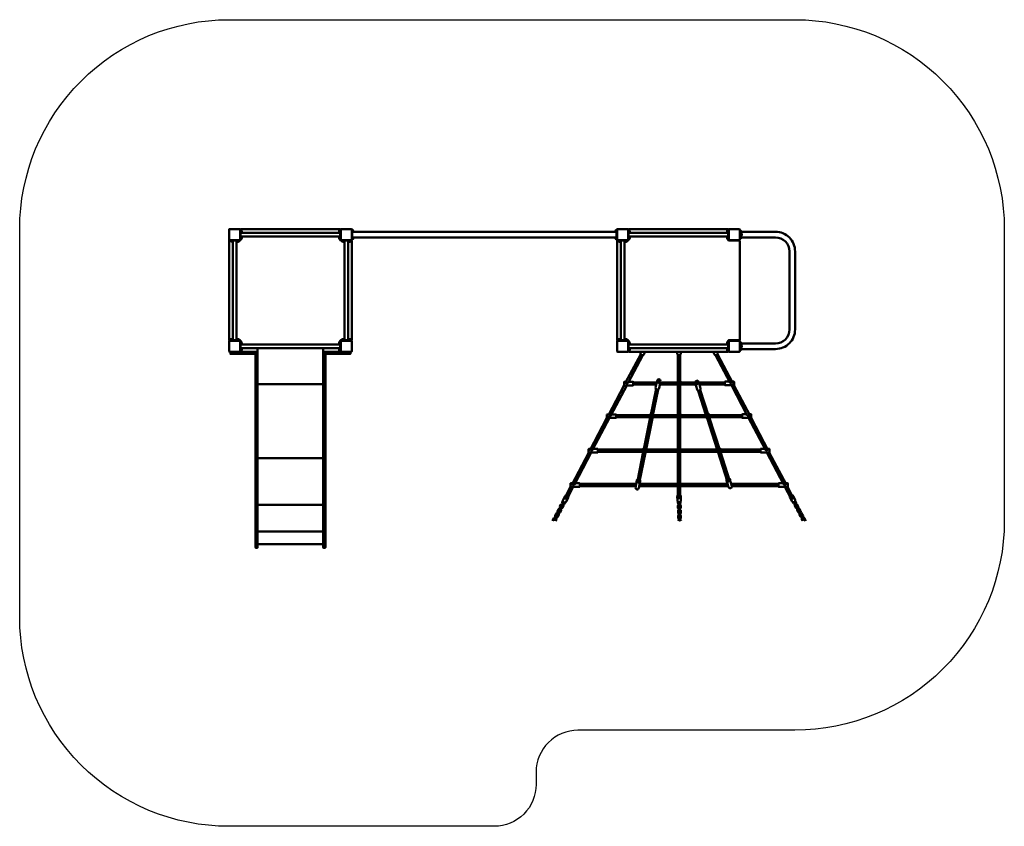
# Model space of a CAD drawing. Units: millimetres. Extents: x 1329 to 8384, y 949 to 6729.
import ezdxf
from ezdxf.lldxf.tags import DXFTag

# ---------------------------------------------------------------- set-up
doc = ezdxf.new("R2010")
doc.units = ezdxf.units.MM
doc.header["$MEASUREMENT"] = 0
doc.layers.add('Falling space', color=21, linetype='New Line1', lineweight=30)
doc.layers.add('Olladnenya', color=80, linetype='Continuous', lineweight=50)
tags = doc.linetypes.add('New Line1', pattern=[0.7, 0.2, -0.5]).pattern_tags.tags
tags[6:7] = [DXFTag(74, 4), DXFTag(75, 0), DXFTag(340, '0'), DXFTag(46, 1.0), DXFTag(50, 0.0), DXFTag(44, 0.0), DXFTag(45, 0.0)]
tags[4:5] = [DXFTag(74, 4), DXFTag(75, 0), DXFTag(340, '0'), DXFTag(46, 1.0), DXFTag(50, 0.0), DXFTag(44, 0.0), DXFTag(45, 0.0)]

# ---------------------------------------------------------------- blocks, each defined once
blk = doc.blocks.new('UNO03 -00')
at = {"layer": 'Olladnenya'}
for p, q in [((83.5, -4.6), (83.5, -19.3)), ((84.5, -4.6), (83.5, -4.6)), ((83.5, -19.3), (84.5, -19.3)), ((83.5, -54.7), (83.5, -69.3)), ((84.5, -54.7), (83.5, -54.7)), ((83.5, -69.3), (84.5, -69.3)), ((88, -12.8), (88, -10.8)), ((88, -62.9), (88, -60.9)), ((786, -12.8), (786, -10.8)), ((786, -62.9), (786, -60.9)), ((789.5, -4.6), (790.5, -4.6)), ((790.5, -19.3), (789.5, -19.3)), ((789.5, -54.7), (790.5, -54.7)), ((790.5, -69.3), (789.5, -69.3)), ((790.5, -4.6), (790.5, -19.3)), ((790.5, -54.7), (790.5, -69.3)), ((883.5, -4.6), (883.5, -19.3)), ((884.5, -4.6), (883.5, -4.6)), ((883.5, -19.3), (884.5, -19.3)), ((883.5, -54.7), (883.5, -69.3)), ((884.5, -54.7), (883.5, -54.7)), ((883.5, -69.3), (884.5, -69.3)), ((888, -12.8), (888, -10.8)), ((888, -62.9), (888, -60.9)), ((2766, -12.8), (2766, -10.8)), ((2766, -62.9), (2766, -60.9)), ((2769.5, -4.6), (2770.5, -4.6)), ((2770.5, -19.3), (2769.5, -19.3)), ((2769.5, -54.7), (2770.5, -54.7)), ((2770.5, -69.3), (2769.5, -69.3)), ((2770.5, -4.6), (2770.5, -19.3)), ((2770.5, -54.7), (2770.5, -69.3)), ((2863.5, -4.6), (2863.5, -19.3)), ((2864.5, -4.6), (2863.5, -4.6)), ((2863.5, -19.3), (2864.5, -19.3)), ((2863.5, -54.7), (2863.5, -69.3)), ((2864.5, -54.7), (2863.5, -54.7)), ((2863.5, -69.3), (2864.5, -69.3)), ((2868, -12.8), (2868, -10.8)), ((2868, -62.9), (2868, -60.9)), ((3566, -12.8), (3566, -10.8)), ((3566, -62.9), (3566, -60.9)), ((3569.5, -4.6), (3570.5, -4.6)), ((3570.5, -19.3), (3569.5, -19.3)), ((3569.5, -54.7), (3570.5, -54.7)), ((3570.5, -69.3), (3569.5, -69.3)), ((3570.5, -4.6), (3570.5, -19.3)), ((3570.5, -54.7), (3570.5, -69.3)), ((3667.5, -29.7), (3667.5, -44.3)), ((3668.5, -29.7), (3667.5, -29.7)), ((3667.5, -44.3), (3668.5, -44.3)), ((3672, -37.9), (3672, -35.9)), ((19.3, -83.5), (4.7, -83.5)), ((4.7, -83.5), (4.7, -84.5)), ((11.1, -88), (13.1, -88)), ((19.3, -84.5), (19.3, -83.5)), ((69.4, -83.5), (54.7, -83.5)), ((54.7, -83.5), (54.7, -84.5)), ((61.2, -88), (63.2, -88)), ((69.4, -84.5), (69.4, -83.5)), ((819.3, -83.5), (804.7, -83.5)), ((804.7, -83.5), (804.7, -84.5)), ((811.1, -88), (813.1, -88)), ((819.3, -84.5), (819.3, -83.5)), ((869.4, -83.5), (854.7, -83.5)), ((854.7, -83.5), (854.7, -84.5)), ((861.2, -88), (863.2, -88)), ((869.4, -84.5), (869.4, -83.5)), ((2799.3, -83.5), (2784.7, -83.5)), ((2784.7, -83.5), (2784.7, -84.5)), ((2791.1, -88), (2793.1, -88)), ((2799.3, -84.5), (2799.3, -83.5)), ((2849.4, -83.5), (2834.7, -83.5)), ((2834.7, -83.5), (2834.7, -84.5)), ((2841.2, -88), (2843.2, -88)), ((2849.4, -84.5), (2849.4, -83.5)), ((4.7, -790.5), (4.7, -789.5)), ((19.3, -790.5), (4.7, -790.5)), ((11.1, -786), (13.1, -786)), ((19.3, -789.5), (19.3, -790.5)), ((54.7, -790.5), (54.7, -789.5)), ((69.4, -790.5), (54.7, -790.5)), ((61.2, -786), (63.2, -786)), ((69.4, -789.5), (69.4, -790.5)), ((83.5, -804.6), (83.5, -819.3)), ((84.5, -804.6), (83.5, -804.6)), ((83.5, -819.3), (84.5, -819.3)), ((88, -812.8), (88, -810.8)), ((786, -812.8), (786, -810.8)), ((789.5, -804.6), (790.5, -804.6)), ((790.5, -819.3), (789.5, -819.3)), ((790.5, -804.6), (790.5, -819.3)), ((804.7, -790.5), (804.7, -789.5)), ((819.3, -790.5), (804.7, -790.5)), ((811.1, -786), (813.1, -786)), ((819.3, -789.5), (819.3, -790.5)), ((854.7, -790.5), (854.7, -789.5)), ((869.4, -790.5), (854.7, -790.5)), ((861.2, -786), (863.2, -786)), ((869.4, -789.5), (869.4, -790.5)), ((2784.7, -790.5), (2784.7, -789.5)), ((2799.3, -790.5), (2784.7, -790.5)), ((2791.1, -786), (2793.1, -786)), ((2799.3, -789.5), (2799.3, -790.5)), ((2834.7, -790.5), (2834.7, -789.5)), ((2849.4, -790.5), (2834.7, -790.5)), ((2841.2, -786), (2843.2, -786)), ((2849.4, -789.5), (2849.4, -790.5)), ((2863.5, -804.6), (2863.5, -819.3)), ((2864.5, -804.6), (2863.5, -804.6)), ((2863.5, -819.3), (2864.5, -819.3)), ((2868, -812.8), (2868, -810.8)), ((3566, -812.8), (3566, -810.8)), ((3569.5, -804.6), (3570.5, -804.6)), ((3570.5, -819.3), (3569.5, -819.3)), ((3570.5, -804.6), (3570.5, -819.3)), ((3667.5, -829.7), (3667.5, -844.3)), ((3668.5, -829.7), (3667.5, -829.7)), ((3667.5, -844.3), (3668.5, -844.3)), ((3672, -837.9), (3672, -835.9)), ((83.5, -854.7), (83.5, -869.3)), ((84.5, -854.7), (83.5, -854.7)), ((83.5, -869.3), (84.5, -869.3)), ((88, -862.9), (88, -860.9)), ((786, -862.9), (786, -860.9)), ((789.5, -854.7), (790.5, -854.7)), ((790.5, -869.3), (789.5, -869.3)), ((790.5, -854.7), (790.5, -869.3)), ((2838.9, -1097.7), (2946.5, -893.9)), ((2856.3, -1099.1), (2960.8, -901.2)), ((2863.5, -854.7), (2863.5, -869.3)), ((2864.5, -854.7), (2863.5, -854.7)), ((2863.5, -869.3), (2864.5, -869.3)), ((2868, -862.9), (2868, -860.9)), ((2946.5, -883.5), (2949.8, -877)), ((2978.6, -877), (2969.2, -895.2)), ((3208.6, -877), (3208.5, -889.7)), ((3213.3, -899), (3213.3, -1108)), ((3229.3, -899), (3229.3, -1104.5)), ((3234.1, -889.9), (3234.3, -877)), ((3465.5, -877), (3474.9, -895.2)), ((3482.6, -901), (3586.9, -1098.8)), ((3497.7, -883.5), (3494.3, -877)), ((3497.3, -894.5), (3604, -1096.8)), ((3566, -862.9), (3566, -860.9)), ((3569.5, -854.7), (3570.5, -854.7)), ((3570.5, -869.3), (3569.5, -869.3)), ((3570.5, -854.7), (3570.5, -869.3)), ((672, -1109.4), (202, -1109.4)), ((2715.4, -1331.8), (2828.8, -1116.9)), ((2732.8, -1333), (2846.8, -1117.1)), ((2893.6, -1095.7), (3061.3, -1095.7)), ((2893.6, -1111.7), (3058, -1111.7)), ((3053.5, -1133.1), (3063.7, -1084.2)), ((3088.9, -1089.4), (3078.6, -1138.3)), ((3084.2, -1111.7), (3209.1, -1111.7)), ((3087.5, -1095.7), (3208.1, -1095.7)), ((3213.3, -1115.7), (3213.3, -1342.6)), ((3229.3, -1115.3), (3229.3, -1339)), ((3233, -1111.7), (3341, -1111.7)), ((3234.5, -1095.7), (3337.2, -1095.7)), ((3337.6, -1098.9), (3350.4, -1147.3)), ((3375.1, -1140.8), (3362.4, -1092.4)), ((3363.3, -1095.7), (3549.2, -1095.7)), ((3367.5, -1111.7), (3549.2, -1111.7)), ((3596.3, -1116.5), (3710.4, -1332.8)), ((3614.2, -1116.2), (3727.7, -1331.5)), ((3056.4, -1143.2), (3016.5, -1340.9)), ((3072.1, -1146.3), (3032.4, -1343.2)), ((3414.5, -1328.3), (3358.6, -1155.4)), ((3432.9, -1333.2), (3373.6, -1149.7)), ((2769.7, -1330.2), (3013.5, -1330.2)), ((3018.6, -1330.2), (3018.7, -1330.2)), ((3035, -1330.2), (3035.5, -1330.2)), ((3039.4, -1330.2), (3208.1, -1330.2)), ((3234.5, -1330.2), (3410.4, -1330.2)), ((3419.9, -1345), (3416.3, -1333.7)), ((3432, -1330.2), (3432.3, -1330.2)), ((3437.4, -1330.2), (3673.1, -1330.2)), ((2585, -1578.8), (2705.2, -1351.1)), ((2602.3, -1580.3), (2723.3, -1351.1)), ((2769.7, -1346.2), (3012.9, -1346.2)), ((3015, -1348.5), (2967, -1586.5)), ((3030.6, -1352), (2982.9, -1588.8)), ((3036.8, -1346.2), (3209.1, -1346.2)), ((3213.3, -1350.3), (3213.3, -1589.4)), ((3229.3, -1349.9), (3229.3, -1585.9)), ((3233, -1346.2), (3414.1, -1346.2)), ((3419.1, -1342.6), (3418.6, -1341)), ((3494.7, -1576.3), (3422.1, -1351.6)), ((3515.1, -1587.2), (3437.1, -1346.2)), ((3437.2, -1346.2), (3673.1, -1346.2)), ((3719.9, -1350.8), (3840.7, -1580)), ((3737.9, -1350.7), (3858, -1578.6)), ((2454.9, -1825.4), (2574.9, -1598)), ((2472.1, -1827.1), (2592.9, -1598.2)), ((2639.7, -1577), (2963.7, -1577)), ((2639.7, -1593), (2964.3, -1593)), ((2965.5, -1594.2), (2923, -1804.7)), ((2981.1, -1597.6), (2939.1, -1806.1)), ((2986.6, -1593), (3209.1, -1593)), ((2990.8, -1577), (3208.1, -1577)), ((3213.3, -1597.1), (3213.3, -1836.3)), ((3229.3, -1596.7), (3229.3, -1832.8)), ((3233, -1593), (3494.7, -1593)), ((3234.5, -1577), (3491.4, -1577)), ((3499.4, -1590.7), (3498.9, -1589.2)), ((3567.2, -1800.3), (3502.1, -1599.2)), ((3511.8, -1577), (3513.1, -1577)), ((3582.6, -1796), (3517.5, -1594.7)), ((3518.2, -1577), (3804, -1577)), ((3518.8, -1593), (3804, -1593)), ((3850.2, -1598), (3970.6, -1826.3)), ((3868.3, -1598), (3988.1, -1825.3)), ((672, -1640), (202, -1640)), ((2509.6, -1823.9), (2913.2, -1823.9)), ((2908.4, -1848.1), (2918.1, -1799)), ((2943.3, -1804), (2933.5, -1853.1)), ((2939.3, -1823.9), (3208.1, -1823.9)), ((3234.5, -1823.9), (3569.3, -1823.9)), ((3561.6, -1798.2), (3575.9, -1846.2)), ((3600.4, -1838.9), (3586.2, -1790.9)), ((3596, -1823.9), (3933.9, -1823.9)), ((2405.6, -1918.7), (2444.7, -1844.7)), ((2419, -1927.5), (2462.6, -1844.9)), ((2509.6, -1839.9), (2910, -1839.9)), ((2936.1, -1839.9), (3209.1, -1839.9)), ((3213.3, -1844), (3213.3, -1918.4)), ((3229.3, -1843.6), (3229.3, -1919.4)), ((3233, -1839.9), (3574, -1839.9)), ((3600.6, -1839.9), (3933.9, -1839.9)), ((3980.2, -1844.6), (4023, -1925.7)), ((3998.3, -1844.6), (4037.8, -1919.4)), ((672, -1973), (202, -1973)), ((2390.3, -1937.9), (2404.6, -1911.6)), ((2427.2, -1923.8), (2412.8, -1950.2)), ((3209.3, -1942.6), (3208.9, -1912.6)), ((3213.3, -1922.1), (3213.3, -1922.1)), ((3229.3, -1922.8), (3229.3, -1922.8)), ((3234.6, -1912.2), (3234.9, -1942.2)), ((4016.6, -1922.7), (4030.9, -1949)), ((4024.8, -1929), (4024.8, -1929)), ((4053.4, -1936.8), (4039.1, -1910.4)), ((4039.3, -1922.3), (4039.3, -1922.3)), ((672, -2163.5), (202, -2163.5)), ((672, -2255.2), (202, -2255.2))]:
    blk.add_line(p, q, dxfattribs=at)
for points in [[(74, 3), (0, 3, 0.414214), (-3, 0), (-3, -74, 0.414214), (0, -77), (74, -77, 0.414214), (77, -74), (77, 0, 0.414214)], [(872, 3), (802, 3, 0.414214), (797, -2), (797, -72, 0.414214), (802, -77), (872, -77, 0.414214), (877, -72), (877, -2, 0.414214)], [(2854, 3), (2780, 3, 0.414214), (2777, 0), (2777, -74, 0.414214), (2780, -77), (2854, -77, 0.414214), (2857, -74), (2857, 0, 0.414214)], [(2780, -80), (2857, -80, 0.411585), (2860, -77), (2860, 0, -0.411585), (2863, 3), (3571, 3, -0.416847), (3574, 0), (3574, -77, 0.410625), (3577, -80), (3654, -80, -0.414214), (3657, -83), (3657, -791, -0.414214), (3654, -794), (3577, -794, 0.414214), (3574, -797), (3574, -874, -0.414214), (3571, -877), (2863, -877, -0.414214), (2860, -874), (2860, -797, 0.414214), (2857, -794), (2780, -794, -0.414214), (2777, -791), (2777, -83, -0.414214)], [(3652, 3), (3582, 3, 0.414214), (3577, -2), (3577, -72, 0.414214), (3582, -77), (3652, -77, 0.414214), (3657, -72), (3657, -2, 0.414214)], [(72, -797), (2, -797, 0.414214), (-3, -802), (-3, -872, 0.414214), (2, -877), (72, -877, 0.414214), (77, -872), (77, -802, 0.414214)], [(872, -797), (802, -797, 0.414214), (797, -802), (797, -872, 0.414214), (802, -877), (872, -877, 0.414214), (877, -872), (877, -802, 0.414214)], [(2852, -797), (2782, -797, 0.414214), (2777, -802), (2777, -872, 0.414214), (2782, -877), (2852, -877, 0.414214), (2857, -872), (2857, -802, 0.414214)], [(3652, -797), (3582, -797, 0.414214), (3577, -802), (3577, -872, 0.414214), (3582, -877), (3652, -877, 0.414214), (3657, -872), (3657, -802, 0.414214)], [(2394.9, -1955.5), (2395.8, -1955.9, -0.414214), (2396.7, -1958.6), (2385.4, -1979.8, -0.414214), (2382.7, -1980.7), (2381.8, -1980.2, -0.414214), (2381, -1977.5), (2392.2, -1956.3, -0.414214)], [(3222, -1955.6), (3223, -1955.6, -0.414214), (3225, -1957.5), (3225.6, -1981.5, -0.414214), (3223.7, -1983.5), (3222.7, -1983.6, -0.414214), (3220.6, -1981.6), (3220, -1957.6, -0.414214)], [(4048.8, -1954.3), (4047.9, -1954.8, 0.414214), (4047.1, -1957.5), (4058.3, -1978.7, 0.414214), (4061, -1979.5), (4061.9, -1979.1, 0.414214), (4062.7, -1976.4), (4051.5, -1955.2, 0.414214)], [(2361.3, -2019.1), (2362.1, -2019.6, -0.414214), (2363, -2022.3), (2351.8, -2043.5, -0.414214), (2349.1, -2044.3), (2348.2, -2043.8, -0.414214), (2347.3, -2041.1), (2358.6, -2019.9, -0.414214)], [(2378.1, -1987.3), (2379, -1987.7, -0.414214), (2379.8, -1990.4), (2368.6, -2011.7, -0.414214), (2365.9, -2012.5), (2365, -2012, -0.414214), (2364.2, -2009.3), (2375.4, -1988.1, -0.414214)], [(3222.9, -1991.6), (3223.9, -1991.5, -0.414214), (3225.9, -1993.5), (3226.5, -2017.5, -0.414214), (3224.6, -2019.5), (3223.6, -2019.6, -0.414214), (3221.5, -2017.6), (3220.9, -1993.6, -0.414214)], [(3223.8, -2027.6), (3224.8, -2027.5, -0.414214), (3226.8, -2029.5), (3227.4, -2053.5, -0.414214), (3225.5, -2055.5), (3224.5, -2055.5, -0.414214), (3222.4, -2053.6), (3221.8, -2029.6, -0.414214)], [(4065.6, -1986.2), (4064.7, -1986.6, 0.414214), (4063.9, -1989.3), (4075.1, -2010.5, 0.414214), (4077.8, -2011.4), (4078.7, -2010.9, 0.414214), (4079.6, -2008.2), (4068.3, -1987, 0.414214)], [(4082.5, -2018), (4081.6, -2018.4, 0.414214), (4080.7, -2021.1), (4092, -2042.4, 0.414214), (4094.7, -2043.2), (4095.6, -2042.7, 0.414214), (4096.4, -2040), (4085.2, -2018.8, 0.414214)], [(2344.4, -2050.9), (2345.3, -2051.4, -0.414214), (2346.1, -2054.1), (2334.9, -2075.3, -0.414214), (2332.2, -2076.1), (2331.3, -2075.7, -0.414214), (2330.5, -2073), (2341.7, -2051.7, -0.414214)], [(4099.3, -2049.8), (4098.4, -2050.3, 0.414214), (4097.6, -2053), (4108.8, -2074.2, 0.414214), (4111.5, -2075), (4112.4, -2074.5, 0.414214), (4113.2, -2071.8), (4102, -2050.6, 0.414214)]]:
    blk.add_lwpolyline(points, format="xyb", close=True, dxfattribs=at)
for points in [[(202, -877), (83, -877, -0.414214), (80, -874), (80, -797, 0.414214), (77, -794), (0, -794, -0.414214), (-3, -791), (-3, -83, -0.414214), (0, -80), (77, -80, 0.411585), (80, -77), (80, 0, -0.411585), (83, 3), (791, 3, -0.416847), (794, 0), (794, -77, 0.410625), (797, -80), (874, -80, -0.414214), (877, -83), (877, -791, -0.414214), (874, -794), (797, -794, 0.414214), (794, -797), (794, -874, -0.414214), (791, -877), (672, -877)], [(3664, -17), (3912.7, -17, -0.414214), (4052.7, -157), (4052.7, -717, -0.414214), (3912.7, -857), (3664, -857)], [(3664, -57), (3912.7, -57, -0.414214), (4012.7, -157), (4012.7, -717, -0.414214), (3912.7, -817), (3664, -817)], [(202, -850), (202, -2278.6, -0.414214), (200, -2280.6), (189, -2280.6, -0.414214), (187, -2278.6), (187, -892)], [(687, -892), (687, -2278.6, -0.414214), (685, -2280.6), (674, -2280.6, -0.414214), (672, -2278.6), (672, -850)], [(2842.5, -1091.1), (2829.6, -1091.1, 0.414214), (2827.6, -1093.1), (2827.6, -1115.1, 0.414214), (2829.6, -1117.1), (2891.6, -1117.1, 0.414214), (2893.6, -1115.1), (2893.6, -1093.1, 0.414214), (2891.6, -1091.1), (2860.5, -1091.1)], [(3213.2, -1092), (3212.9, -1105.7, 0.426056), (3219, -1111.8), (3223.4, -1111.7, 0.402469), (3229.3, -1105.8), (3229.6, -1091.6), (3234.6, -1091.4), (3234.3, -1106.9, -0.402469), (3224.5, -1116.7), (3218.1, -1116.8, -0.426056), (3207.9, -1106.6), (3208.2, -1092), (3213.2, -1092)], [(3600.7, -1090.5), (3613.2, -1090.5, -0.414214), (3615.2, -1092.5), (3615.2, -1114.5, -0.414214), (3613.2, -1116.5), (3551.2, -1116.5, -0.414214), (3549.2, -1114.5), (3549.2, -1092.5, -0.414214), (3551.2, -1090.5), (3582.6, -1090.5)], [(2718.9, -1325.1), (2705.7, -1325.1, 0.414214), (2703.7, -1327.1), (2703.7, -1349.1, 0.414214), (2705.7, -1351.1), (2767.7, -1351.1, 0.414214), (2769.7, -1349.1), (2769.7, -1327.1, 0.414214), (2767.7, -1325.1), (2737, -1325.1)], [(3035.7, -1329.2), (3032.6, -1342.6, -0.426056), (3025.1, -1347), (3020.9, -1345.9, -0.402469), (3016.6, -1338.7), (3019.9, -1324.9), (3015, -1323.4), (3011.6, -1338.5, 0.402469), (3018.6, -1350.4), (3024.8, -1352.1, 0.426056), (3037.2, -1344.7), (3040.5, -1330.5), (3035.7, -1329.2)], [(3213.2, -1326.5), (3212.9, -1340.2, 0.426056), (3219, -1346.3), (3223.4, -1346.2, 0.402469), (3229.3, -1340.4), (3229.6, -1326.1), (3234.6, -1326), (3234.3, -1341.4, -0.402469), (3224.5, -1351.2), (3218.1, -1351.4, -0.426056), (3207.9, -1341.2), (3208.2, -1326.5), (3213.2, -1326.5)], [(3415.1, -1328.2), (3417.9, -1341.6, 0.426056), (3425.3, -1346.2), (3429.5, -1345.1, 0.402469), (3433.9, -1338.1), (3431, -1324.2), (3435.9, -1322.9), (3439, -1338, -0.402469), (3431.7, -1349.7), (3425.5, -1351.3, -0.426056), (3413.2, -1343.7), (3410.3, -1329.3), (3415.1, -1328.2)], [(3724.2, -1324.8), (3737.1, -1324.8, -0.414214), (3739.1, -1326.8), (3739.1, -1348.8, -0.414214), (3737.1, -1350.8), (3675.1, -1350.8, -0.414214), (3673.1, -1348.8), (3673.1, -1326.8, -0.414214), (3675.1, -1324.8), (3706.1, -1324.8)], [(2588.5, -1572.2), (2575.7, -1572.2, 0.414214), (2573.7, -1574.2), (2573.7, -1596.2, 0.414214), (2575.7, -1598.2), (2637.7, -1598.2, 0.414214), (2639.7, -1596.2), (2639.7, -1574.2, 0.414214), (2637.7, -1572.2), (2606.6, -1572.2)], [(2986.2, -1574.8), (2983.1, -1588.2, -0.426056), (2975.6, -1592.6), (2971.4, -1591.5, -0.402469), (2967.1, -1584.3), (2970.3, -1570.5), (2965.5, -1569.1), (2962, -1584.1, 0.402469), (2969.1, -1596), (2975.3, -1597.7, 0.426056), (2987.7, -1590.3), (2991, -1576.1), (2986.2, -1574.8)], [(3213.2, -1573.4), (3212.9, -1587.1, 0.426056), (3219, -1593.2), (3223.4, -1593.1, 0.402469), (3229.3, -1587.2), (3229.6, -1573), (3234.6, -1572.8), (3234.3, -1588.3, -0.402469), (3224.5, -1598.1), (3218.1, -1598.2, -0.426056), (3207.9, -1588), (3208.2, -1573.4), (3213.2, -1573.4)], [(3496.1, -1575.9), (3498.9, -1589.4, 0.426056), (3506.3, -1594), (3510.5, -1592.9, 0.402469), (3515, -1585.8), (3512, -1571.9), (3516.9, -1570.6), (3520, -1585.8, -0.402469), (3512.7, -1597.5), (3506.5, -1599.1, -0.426056), (3494.3, -1591.4), (3491.3, -1577.1), (3496.1, -1575.9)], [(3854.6, -1572), (3868, -1572, -0.414214), (3870, -1574), (3870, -1596, -0.414214), (3868, -1598), (3806, -1598, -0.414214), (3804, -1596), (3804, -1574, -0.414214), (3806, -1572), (3836.5, -1572)], [(2458.3, -1818.9), (2445.6, -1818.9, 0.414214), (2443.6, -1820.9), (2443.6, -1842.9, 0.414214), (2445.6, -1844.9), (2507.6, -1844.9, 0.414214), (2509.6, -1842.9), (2509.6, -1820.9, 0.414214), (2507.6, -1818.9), (2476.4, -1818.9)], [(3213.2, -1820.2), (3212.9, -1834, 0.426056), (3219, -1840.1), (3223.4, -1840, 0.402469), (3229.3, -1834.1), (3229.6, -1819.9), (3234.6, -1819.7), (3234.3, -1835.1, -0.402469), (3224.5, -1845), (3218.1, -1845.1, -0.426056), (3207.9, -1834.9), (3208.2, -1820.3), (3213.2, -1820.2)], [(3984.6, -1818.6), (3997.9, -1818.6, -0.414214), (3999.9, -1820.6), (3999.9, -1842.6, -0.414214), (3997.9, -1844.6), (3935.9, -1844.6, -0.414214), (3933.9, -1842.6), (3933.9, -1820.6, -0.414214), (3935.9, -1818.6), (3966.5, -1818.6)], [(2371.2, -1996.1), (2370.7, -1995.8, -0.414214), (2367.8, -1986.4), (2375.3, -1972.2, -0.414214), (2384.8, -1969.3), (2385.2, -1969.5)], [(2373.5, -1991.6), (2373.1, -1991.4, -0.414214), (2372.3, -1988.7), (2379.7, -1974.6, -0.414214), (2382.4, -1973.7), (2382.9, -1974)], [(2389.6, -1971.9), (2390.1, -1972.1, -0.414214), (2393, -1981.6), (2385.5, -1995.7, -0.414214), (2376.1, -1998.6), (2375.6, -1998.4)], [(2388, -1964.2), (2387.6, -1964, -0.414214), (2384.7, -1954.5), (2389.3, -1945.7)], [(2390.4, -1959.8), (2389.9, -1959.6, -0.414214), (2389.1, -1956.9), (2392, -1951.4)], [(2407, -1955.1), (2402.4, -1963.9, -0.414214), (2392.9, -1966.8), (2392.4, -1966.6)], [(2400.8, -1956.1), (2397.9, -1961.6, -0.414214), (2395.2, -1962.4), (2394.8, -1962.2)], [(3220.3, -1966.6), (3219.8, -1966.6, -0.414214), (3212.6, -1959.8), (3212.3, -1949.8)], [(3221.2, -2002.6), (3220.7, -2002.6, -0.414214), (3213.5, -1995.8), (3213.1, -1979.8, -0.414214), (3219.9, -1972.6), (3220.4, -1972.6)], [(3220.1, -1961.6), (3219.6, -1961.6, -0.414214), (3217.6, -1959.7), (3217.4, -1953.5)], [(3227.4, -1953.3), (3227.6, -1959.4, -0.414214), (3225.6, -1961.5), (3225.1, -1961.5)], [(3232.3, -1949.4), (3232.6, -1959.3, -0.414214), (3225.8, -1966.5), (3225.3, -1966.5)], [(3225.4, -1972.5), (3225.9, -1972.5, -0.414214), (3233.1, -1979.3), (3233.5, -1995.3, -0.414214), (3226.7, -2002.5), (3226.2, -2002.5)], [(4036.7, -1954), (4041.4, -1962.8, 0.414214), (4050.8, -1965.7), (4051.3, -1965.5)], [(4042.9, -1955), (4045.8, -1960.4, 0.414214), (4048.5, -1961.3), (4048.9, -1961)], [(4054.1, -1970.8), (4053.6, -1971, 0.414214), (4050.7, -1980.5), (4058.2, -1994.6, 0.414214), (4067.7, -1997.5), (4068.1, -1997.3)], [(4053.4, -1958.7), (4053.8, -1958.5, 0.414214), (4054.6, -1955.8), (4051.7, -1950.3)], [(4055.7, -1963.1), (4056.1, -1962.9, 0.414214), (4059.1, -1953.4), (4054.4, -1944.6)], [(4056.4, -1975.2), (4056, -1975.4, 0.414214), (4055.1, -1978.1), (4062.6, -1992.3, 0.414214), (4065.3, -1993.1), (4065.8, -1992.9)], [(4072.5, -1994.9), (4073, -1994.7, 0.414214), (4075.9, -1985.2), (4068.4, -1971.1, 0.414214), (4058.9, -1968.2), (4058.5, -1968.4)], [(4070.2, -1990.5), (4070.6, -1990.3, 0.414214), (4071.5, -1987.6), (4064, -1973.4, 0.414214), (4061.3, -1972.6), (4060.8, -1972.8)], [(2337.5, -2059.7), (2337.1, -2059.5, -0.414214), (2334.2, -2050), (2341.6, -2035.9, -0.414214), (2351.1, -2032.9), (2351.5, -2033.2)], [(2339.9, -2055.3), (2339.4, -2055, -0.414214), (2338.6, -2052.3), (2346.1, -2038.2, -0.414214), (2348.8, -2037.4), (2349.2, -2037.6)], [(2356, -2035.5), (2356.4, -2035.8, -0.414214), (2359.3, -2045.2), (2351.8, -2059.4, -0.414214), (2342.4, -2062.3), (2341.9, -2062)], [(2353.6, -2039.9), (2354.1, -2040.2, -0.414214), (2354.9, -2042.9), (2347.4, -2057, -0.414214), (2344.7, -2057.9), (2344.3, -2057.6)], [(2354.4, -2027.9), (2353.9, -2027.6, -0.414214), (2351, -2018.2), (2358.5, -2004, -0.414214), (2367.9, -2001.1), (2368.4, -2001.4)], [(2356.7, -2023.5), (2356.2, -2023.2, -0.414214), (2355.4, -2020.5), (2362.9, -2006.4, -0.414214), (2365.6, -2005.5), (2366, -2005.8)], [(2372.8, -2003.7), (2373.2, -2003.9, -0.414214), (2376.2, -2013.4), (2368.7, -2027.5, -0.414214), (2359.2, -2030.5), (2358.8, -2030.2)], [(2370.5, -2008.1), (2370.9, -2008.4, -0.414214), (2371.7, -2011.1), (2364.3, -2025.2, -0.414214), (2361.6, -2026), (2361.1, -2025.8)], [(2387.3, -1976.3), (2387.7, -1976.5, -0.414214), (2388.6, -1979.2), (2381.1, -1993.4, -0.414214), (2378.4, -1994.2), (2377.9, -1994)], [(3222.1, -2038.6), (3221.6, -2038.6, -0.414214), (3214.4, -2031.8), (3214, -2015.8, -0.414214), (3220.8, -2008.6), (3221.3, -2008.6)], [(3223, -2074.6), (3222.5, -2074.6, -0.414214), (3215.3, -2067.8), (3214.9, -2051.8, -0.414214), (3221.7, -2044.6), (3222.2, -2044.6)], [(3221, -1997.6), (3220.5, -1997.6, -0.414214), (3218.5, -1995.7), (3218.1, -1979.7, -0.414214), (3220, -1977.6), (3220.5, -1977.6)], [(3221.9, -2033.6), (3221.4, -2033.6, -0.414214), (3219.4, -2031.7), (3219, -2015.7, -0.414214), (3220.9, -2013.6), (3221.4, -2013.6)], [(3225.5, -1977.5), (3226, -1977.5, -0.414214), (3228.1, -1979.4), (3228.5, -1995.4, -0.414214), (3226.5, -1997.5), (3226, -1997.5)], [(3226.3, -2008.5), (3226.8, -2008.5, -0.414214), (3234, -2015.3), (3234.4, -2031.3, -0.414214), (3227.6, -2038.5), (3227.1, -2038.5)], [(3226.4, -2013.5), (3226.9, -2013.5, -0.414214), (3229, -2015.4), (3229.4, -2031.4, -0.414214), (3227.4, -2033.5), (3226.9, -2033.5)], [(3227.2, -2044.5), (3227.7, -2044.5, -0.414214), (3234.9, -2051.3), (3235.3, -2067.3, -0.414214), (3228.5, -2074.5), (3228, -2074.5)], [(4070.9, -2002.6), (4070.5, -2002.8, 0.414214), (4067.6, -2012.3), (4075.1, -2026.4, 0.414214), (4084.5, -2029.3), (4085, -2029.1)], [(4073.3, -2007), (4072.8, -2007.2, 0.414214), (4072, -2009.9), (4079.5, -2024.1, 0.414214), (4082.2, -2024.9), (4082.6, -2024.7)], [(4089.4, -2026.8), (4089.8, -2026.5, 0.414214), (4092.7, -2017.1), (4085.2, -2002.9, 0.414214), (4075.8, -2000), (4075.3, -2000.2)], [(4087, -2022.3), (4087.5, -2022.1, 0.414214), (4088.3, -2019.4), (4080.8, -2005.3, 0.414214), (4078.1, -2004.4), (4077.7, -2004.7)], [(4087.8, -2034.4), (4087.3, -2034.6, 0.414214), (4084.4, -2044.1), (4091.9, -2058.2, 0.414214), (4101.4, -2061.2), (4101.8, -2060.9)], [(4090.1, -2038.8), (4089.7, -2039.1, 0.414214), (4088.8, -2041.8), (4096.3, -2055.9, 0.414214), (4099, -2056.7), (4099.5, -2056.5)], [(4106.2, -2058.6), (4106.7, -2058.3, 0.414214), (4109.6, -2048.9), (4102.1, -2034.7, 0.414214), (4092.6, -2031.8), (4092.2, -2032.1)], [(4103.9, -2054.2), (4104.3, -2053.9, 0.414214), (4105.1, -2051.2), (4097.7, -2037.1, 0.414214), (4095, -2036.2), (4094.5, -2036.5)], [(2316.8, -2086.9, -0.189856), (2317.3, -2081.8), (2324.8, -2067.7, -0.414214), (2334.3, -2064.8), (2334.7, -2065)], [(2322.7, -2086.9), (2322.6, -2086.9, -0.414214), (2321.7, -2084.2), (2329.2, -2070, -0.414214), (2331.9, -2069.2), (2332.4, -2069.4)], [(2336.8, -2071.8), (2337.2, -2072, -0.414214), (2338.1, -2074.7), (2331.6, -2086.9)], [(2339.1, -2067.3), (2339.6, -2067.6, -0.414214), (2342.5, -2077), (2337.3, -2086.9)], [(3215.8, -2086.9, -0.378921), (3222.6, -2080.6), (3223.1, -2080.6)], [(3222.8, -2069.6), (3222.3, -2069.6, -0.414214), (3220.3, -2067.7), (3219.9, -2051.7, -0.414214), (3221.8, -2049.6), (3222.3, -2049.6)], [(3220.9, -2086.9, -0.30934), (3222.7, -2085.6), (3223.2, -2085.6)], [(3223.3, -2086.9), (3222.7, -2065.6, -0.414214), (3224.7, -2063.5), (3225.7, -2063.5, -0.414214), (3227.7, -2065.5), (3228.3, -2086.9)], [(3227.3, -2049.5), (3227.8, -2049.5, -0.414214), (3229.9, -2051.4), (3230.3, -2067.4, -0.414214), (3228.3, -2069.5), (3227.8, -2069.5)], [(3228.1, -2080.5), (3228.6, -2080.5, -0.399495), (3235.8, -2086.9, -0.399495)], [(3228.2, -2085.5), (3228.7, -2085.5, -0.344935), (3230.7, -2086.9, -0.344935)], [(4104.6, -2066.2), (4104.2, -2066.5, 0.414214), (4101.2, -2075.9), (4107.1, -2086.9)], [(4106.9, -2070.6), (4106.5, -2070.9, 0.414214), (4105.7, -2073.6), (4112.7, -2086.9)], [(4126.6, -2086.9, 0.234345), (4126.4, -2080.7), (4118.9, -2066.6, 0.414214), (4109.5, -2063.6), (4109, -2063.9)], [(4118.9, -2086.9), (4121.2, -2085.7, 0.414214), (4122, -2083), (4114.5, -2068.9, 0.414214), (4111.8, -2068.1), (4111.4, -2068.3)]]:
    blk.add_lwpolyline(points, format="xyb", dxfattribs=at)
for points in [[(77, -74), (77, 0), (80, 0), (80, -74)], [(794, -74), (794, 0), (797, 0), (797, -74)], [(877, -74), (877, 0), (880, 0), (880, -74)], [(2774, -74), (2774, 0), (2777, 0), (2777, -74)], [(2857, -74), (2857, 0), (2860, 0), (2860, -74)], [(3574, -74), (3574, 0), (3577, 0), (3577, -74)], [(80, -19.9), (80, -3.9), (81.5, -3.9), (81.5, -19.9)], [(80, -50), (80, -24), (794, -24), (794, -50)], [(80, -70), (80, -54), (81.5, -54), (81.5, -70)], [(81.5, -19.4), (81.5, -4.4), (83.5, -4.4), (83.5, -19.4)], [(81.5, -69.5), (81.5, -54.5), (83.5, -54.5), (83.5, -69.5)], [(792.5, -19.4), (792.5, -4.4), (790.5, -4.4), (790.5, -19.4)], [(792.5, -69.5), (792.5, -54.5), (790.5, -54.5), (790.5, -69.5)], [(794, -19.9), (794, -3.9), (792.5, -3.9), (792.5, -19.9)], [(794, -70), (794, -54), (792.5, -54), (792.5, -70)], [(880, -19.9), (880, -3.9), (881.5, -3.9), (881.5, -19.9)], [(880, -70), (880, -54), (881.5, -54), (881.5, -70)], [(881.5, -19.4), (881.5, -4.4), (883.5, -4.4), (883.5, -19.4)], [(881.5, -69.5), (881.5, -54.5), (883.5, -54.5), (883.5, -69.5)], [(2772.5, -19.4), (2772.5, -4.4), (2770.5, -4.4), (2770.5, -19.4)], [(2772.5, -69.5), (2772.5, -54.5), (2770.5, -54.5), (2770.5, -69.5)], [(2774, -19.9), (2774, -3.9), (2772.5, -3.9), (2772.5, -19.9)], [(2774, -70), (2774, -54), (2772.5, -54), (2772.5, -70)], [(2860, -19.9), (2860, -3.9), (2861.5, -3.9), (2861.5, -19.9)], [(2860, -50), (2860, -24), (3574, -24), (3574, -50)], [(2860, -70), (2860, -54), (2861.5, -54), (2861.5, -70)], [(2861.5, -19.4), (2861.5, -4.4), (2863.5, -4.4), (2863.5, -19.4)], [(2861.5, -69.5), (2861.5, -54.5), (2863.5, -54.5), (2863.5, -69.5)], [(3572.5, -19.4), (3572.5, -4.4), (3570.5, -4.4), (3570.5, -19.4)], [(3572.5, -69.5), (3572.5, -54.5), (3570.5, -54.5), (3570.5, -69.5)], [(3574, -19.9), (3574, -3.9), (3572.5, -3.9), (3572.5, -19.9)], [(3574, -70), (3574, -54), (3572.5, -54), (3572.5, -70)], [(3657, -7), (3664, -7), (3664, -67), (3657, -67)], [(3664, -45), (3664, -29), (3665.5, -29), (3665.5, -45)], [(3665.5, -44.5), (3665.5, -29.5), (3667.5, -29.5), (3667.5, -44.5)], [(0, -77), (74, -77), (74, -80), (0, -80)], [(4, -80), (20, -80), (20, -81.5), (4, -81.5)], [(4.5, -81.5), (19.5, -81.5), (19.5, -83.5), (4.5, -83.5)], [(24, -80), (50, -80), (50, -794), (24, -794)], [(54.1, -80), (70.1, -80), (70.1, -81.5), (54.1, -81.5)], [(54.6, -81.5), (69.6, -81.5), (69.6, -83.5), (54.6, -83.5)], [(800, -77), (874, -77), (874, -80), (800, -80)], [(804, -80), (820, -80), (820, -81.5), (804, -81.5)], [(804.5, -81.5), (819.5, -81.5), (819.5, -83.5), (804.5, -83.5)], [(824, -80), (850, -80), (850, -794), (824, -794)], [(854.1, -80), (870.1, -80), (870.1, -81.5), (854.1, -81.5)], [(854.6, -81.5), (869.6, -81.5), (869.6, -83.5), (854.6, -83.5)], [(2780, -77), (2854, -77), (2854, -80), (2780, -80)], [(2784, -80), (2800, -80), (2800, -81.5), (2784, -81.5)], [(2784.5, -81.5), (2799.5, -81.5), (2799.5, -83.5), (2784.5, -83.5)], [(2804, -80), (2830, -80), (2830, -794), (2804, -794)], [(2834.1, -80), (2850.1, -80), (2850.1, -81.5), (2834.1, -81.5)], [(2834.6, -81.5), (2849.6, -81.5), (2849.6, -83.5), (2834.6, -83.5)], [(0, -794), (74, -794), (74, -797), (0, -797)], [(4, -794), (20, -794), (20, -792.5), (4, -792.5)], [(4.5, -792.5), (19.5, -792.5), (19.5, -790.5), (4.5, -790.5)], [(54.1, -794), (70.1, -794), (70.1, -792.5), (54.1, -792.5)], [(54.6, -792.5), (69.6, -792.5), (69.6, -790.5), (54.6, -790.5)], [(77, -874), (77, -800), (80, -800), (80, -874)], [(80, -819.9), (80, -803.9), (81.5, -803.9), (81.5, -819.9)], [(80, -850), (80, -824), (794, -824), (794, -850)], [(81.5, -819.4), (81.5, -804.4), (83.5, -804.4), (83.5, -819.4)], [(792.5, -819.4), (792.5, -804.4), (790.5, -804.4), (790.5, -819.4)], [(794, -819.9), (794, -803.9), (792.5, -803.9), (792.5, -819.9)], [(794, -874), (794, -800), (797, -800), (797, -874)], [(800, -794), (874, -794), (874, -797), (800, -797)], [(804, -794), (820, -794), (820, -792.5), (804, -792.5)], [(804.5, -792.5), (819.5, -792.5), (819.5, -790.5), (804.5, -790.5)], [(854.1, -794), (870.1, -794), (870.1, -792.5), (854.1, -792.5)], [(854.6, -792.5), (869.6, -792.5), (869.6, -790.5), (854.6, -790.5)], [(2780, -794), (2854, -794), (2854, -797), (2780, -797)], [(2784, -794), (2800, -794), (2800, -792.5), (2784, -792.5)], [(2784.5, -792.5), (2799.5, -792.5), (2799.5, -790.5), (2784.5, -790.5)], [(2834.1, -794), (2850.1, -794), (2850.1, -792.5), (2834.1, -792.5)], [(2834.6, -792.5), (2849.6, -792.5), (2849.6, -790.5), (2834.6, -790.5)], [(2857, -874), (2857, -800), (2860, -800), (2860, -874)], [(2860, -819.9), (2860, -803.9), (2861.5, -803.9), (2861.5, -819.9)], [(2860, -850), (2860, -824), (3574, -824), (3574, -850)], [(2861.5, -819.4), (2861.5, -804.4), (2863.5, -804.4), (2863.5, -819.4)], [(3572.5, -819.4), (3572.5, -804.4), (3570.5, -804.4), (3570.5, -819.4)], [(3574, -819.9), (3574, -803.9), (3572.5, -803.9), (3572.5, -819.9)], [(3574, -874), (3574, -800), (3577, -800), (3577, -874)], [(3657, -807), (3664, -807), (3664, -867), (3657, -867)], [(3664, -845), (3664, -829), (3665.5, -829), (3665.5, -845)], [(3665.5, -844.5), (3665.5, -829.5), (3667.5, -829.5), (3667.5, -844.5)], [(7, -877), (202, -877), (202, -892), (7, -892)], [(80, -870), (80, -854), (81.5, -854), (81.5, -870)], [(81.5, -869.5), (81.5, -854.5), (83.5, -854.5), (83.5, -869.5)], [(672, -877), (867, -877), (867, -892), (672, -892)], [(792.5, -869.5), (792.5, -854.5), (790.5, -854.5), (790.5, -869.5)], [(794, -870), (794, -854), (792.5, -854), (792.5, -870)], [(2860, -870), (2860, -854), (2861.5, -854), (2861.5, -870)], [(2861.5, -869.5), (2861.5, -854.5), (2863.5, -854.5), (2863.5, -869.5)], [(3572.5, -869.5), (3572.5, -854.5), (3570.5, -854.5), (3570.5, -869.5)], [(3574, -870), (3574, -854), (3572.5, -854), (3572.5, -870)]]:
    blk.add_lwpolyline(points, close=True, dxfattribs=at)
for points in [[(2766.6, -58), (887.4, -58)], [(887.5, -16), (2766.5, -16)]]:
    blk.add_lwpolyline(points, dxfattribs=at)
for centre in [(3076.3, -1086.8), (3350, -1095.7)]:
    blk.add_circle(centre, 12.8, dxfattribs=at)
for centre, radius, start, end in [((81.1, -10.5), 6.84, 357.42133, 60.63866), ((81.3, -13.4), 6.64, 298.25541, 4.95212), ((81.1, -60.6), 6.84, 357.42133, 60.63866), ((81.3, -63.5), 6.64, 298.25541, 4.95212), ((792.9, -10.5), 6.84, 119.36134, 182.57867), ((792.7, -13.4), 6.64, 175.04788, 241.74459), ((792.9, -60.6), 6.84, 119.36134, 182.57867), ((792.7, -63.5), 6.64, 175.04788, 241.74459), ((881.1, -10.5), 6.84, 357.42133, 60.63866), ((881.3, -13.4), 6.64, 298.25541, 4.95212), ((881.1, -60.6), 6.84, 357.42133, 60.63866), ((881.3, -63.5), 6.64, 298.25541, 4.95212), ((2772.9, -10.5), 6.84, 119.36134, 182.57867), ((2772.7, -13.4), 6.64, 175.04788, 241.74459), ((2772.9, -60.6), 6.84, 119.36134, 182.57867), ((2772.7, -63.5), 6.64, 175.04788, 241.74459), ((2861.1, -10.5), 6.84, 357.42133, 60.63866), ((2861.3, -13.4), 6.64, 298.25541, 4.95212), ((2861.1, -60.6), 6.84, 357.42133, 60.63866), ((2861.3, -63.5), 6.64, 298.25541, 4.95212), ((3572.9, -10.5), 6.84, 119.36134, 182.57867), ((3572.7, -13.4), 6.64, 175.04788, 241.74459), ((3572.9, -60.6), 6.84, 119.36134, 182.57867), ((3572.7, -63.5), 6.64, 175.04788, 241.74459), ((3665.1, -35.6), 6.84, 357.42133, 60.63866), ((3665.3, -38.5), 6.64, 298.25541, 4.95212), ((10.5, -81.3), 6.64, 208.25541, 274.95212), ((13.4, -81.1), 6.84, 267.42133, 330.63866), ((60.6, -81.3), 6.64, 208.25541, 274.95212), ((63.5, -81.1), 6.84, 267.42133, 330.63866), ((810.5, -81.3), 6.64, 208.25541, 274.95212), ((813.4, -81.1), 6.84, 267.42133, 330.63866), ((860.6, -81.3), 6.64, 208.25541, 274.95212), ((863.5, -81.1), 6.84, 267.42133, 330.63866), ((2790.5, -81.3), 6.64, 208.25541, 274.95212), ((2793.4, -81.1), 6.84, 267.42133, 330.63866), ((2840.6, -81.3), 6.64, 208.25541, 274.95212), ((2843.5, -81.1), 6.84, 267.42133, 330.63866), ((10.5, -792.7), 6.64, 85.04788, 151.74459), ((13.4, -792.9), 6.84, 29.36134, 92.57867), ((60.6, -792.7), 6.64, 85.04788, 151.74459), ((63.5, -792.9), 6.84, 29.36134, 92.57867), ((81.1, -810.5), 6.84, 357.42133, 60.63866), ((81.3, -813.4), 6.64, 298.25541, 4.95212), ((792.9, -810.5), 6.84, 119.36134, 182.57867), ((792.7, -813.4), 6.64, 175.04788, 241.74459), ((810.5, -792.7), 6.64, 85.04788, 151.74459), ((813.4, -792.9), 6.84, 29.36134, 92.57867), ((860.6, -792.7), 6.64, 85.04788, 151.74459), ((863.5, -792.9), 6.84, 29.36134, 92.57867), ((2790.5, -792.7), 6.64, 85.04788, 151.74459), ((2793.4, -792.9), 6.84, 29.36134, 92.57867), ((2840.6, -792.7), 6.64, 85.04788, 151.74459), ((2843.5, -792.9), 6.84, 29.36134, 92.57867), ((2861.1, -810.5), 6.84, 357.42133, 60.63866), ((2861.3, -813.4), 6.64, 298.25541, 4.95212), ((3572.9, -810.5), 6.84, 119.36134, 182.57867), ((3572.7, -813.4), 6.64, 175.04788, 241.74459), ((3665.1, -835.6), 6.84, 357.42133, 60.63866), ((3665.3, -838.5), 6.64, 298.25541, 4.95212), ((81.1, -860.6), 6.84, 357.42133, 60.63866), ((81.3, -863.5), 6.64, 298.25541, 4.95212), ((792.9, -860.6), 6.84, 119.36134, 182.57867), ((792.7, -863.5), 6.64, 175.04788, 241.74459), ((2861.1, -860.6), 6.84, 357.42133, 60.63866), ((2861.3, -863.5), 6.64, 298.25541, 4.95212), ((2958.2, -888.6), 12.8, 156.55227, 329.16183), ((3221.3, -889), 12.8, 183.13229, 355.74185), ((3485.9, -888.6), 12.8, 210.83817, 23.44773), ((3572.9, -860.6), 6.84, 119.36134, 182.57867), ((3572.7, -863.5), 6.64, 175.04788, 241.74459), ((3066.2, -1134.9), 12.8, 171.93571, 344.54527), ((3362.5, -1143.2), 12.8, 198.43888, 11.04843), ((2930.7, -1801.5), 12.8, 111.15294, 33.4201), ((2931.4, -1801.8), 8.83, 138.01615, 6.46125), ((3573.9, -1794.6), 12.8, 147.42248, 70.23748), ((3573.9, -1794.6), 8.83, 175.49549, 45.2599), ((2921.1, -1849.8), 12.8, 172.49104, 345.1006), ((3221.8, -1912.4), 12.8, 131.07124, 53.81429), ((3587.9, -1841.7), 12.8, 200.22374, 12.83329), ((4027.8, -1916.6), 12.8, 159.51412, 82.21), ((2401.9, -1943.3), 12.8, 155.16766, 327.77722), ((2415.9, -1917.7), 12.8, 104.41827, 27.06666), ((2415.9, -1917.7), 12.8, 151.47219, 331.47269), ((2415.9, -1917.7), 10.3, 118.79573, 16.58543), ((3221.8, -1912.4), 12.8, 180.79016, 0.79065), ((3222.1, -1941.6), 12.8, 184.48563, 357.09519), ((3221.8, -1912.4), 10.3, 144.69135, 42.83317), ((4027.8, -1916.6), 12.8, 208.52731, 28.52781), ((4027.8, -1916.6), 10.3, 173.53822, 71.50544), ((4041.8, -1942.2), 12.8, 212.22278, 24.83234)]:
    blk.add_arc(centre, radius, start, end, dxfattribs=at)
at = {"layer": 'Olladnenya', "extrusion": (0, 0, -1)}
for centre, start_param, end_param in [((2848.3, -1097), 3.024182, 6.917089), ((2724.7, -1331), 3.046398, 6.934338), ((2594.4, -1578.1), 3.005065, 6.900728), ((2464.3, -1824.8), 2.969989, 6.866434)]:
    blk.add_ellipse(centre, major_axis=(-9.5, 0), ratio=0.421053, start_param=start_param, end_param=end_param, dxfattribs=at)
at = {"layer": 'Olladnenya'}
for centre, major_axis, ratio in [((3077, -1086.2), (-6.09, -0.11), 0.899784), ((3078.3, -1084.2), (-2.41, -0.04), 0.836545)]:
    blk.add_ellipse(centre, major_axis=major_axis, ratio=ratio, dxfattribs=at)
at = {"layer": 'Olladnenya', "extrusion": (0, 0, -1)}
for centre, major_axis, ratio in [((3349.3, -1095.1), (6.08, 0.2), 0.899784), ((3347.8, -1093.2), (2.41, 0.08), 0.836545)]:
    blk.add_ellipse(centre, major_axis=major_axis, ratio=ratio, dxfattribs=at)
at = {"layer": 'Olladnenya'}
for centre, start_param, end_param in [((3594.5, -1096.4), 2.928509, 6.817716), ((3718.4, -1330.7), 3.019851, 6.914221), ((3848.7, -1577.8), 3.01326, 6.908648), ((3978.9, -1824.4), 3.068061, 6.950135)]:
    blk.add_ellipse(centre, major_axis=(9.5, 0), ratio=0.421053, start_param=start_param, end_param=end_param, dxfattribs=at)

msp = doc.modelspace()

# ---------------------------------------------------------------- linework, layer by layer
at = {"layer": 'Falling space', "ltscale": 150}
msp.add_lwpolyline([(2828.8, 6729.3), (6883.8, 6729.3, -0.414214), (8383.8, 5229.3), (8383.8, 3138.1, -0.414214), (6883.8, 1638.1), (5328.8, 1638.1, 0.414214), (5028.8, 1338.1), (5028.8, 1249.3, -0.414214), (4728.8, 949.3), (2828.8, 949.3, -0.414214), (1328.8, 2449.3), (1328.8, 5229.3, -0.414214)], format="xyb", close=True, dxfattribs=at)

# ---------------------------------------------------------------- block references
msp.add_blockref('UNO03 -00', (2831.8, 5226.3))

doc.saveas('drawing.dxf')
